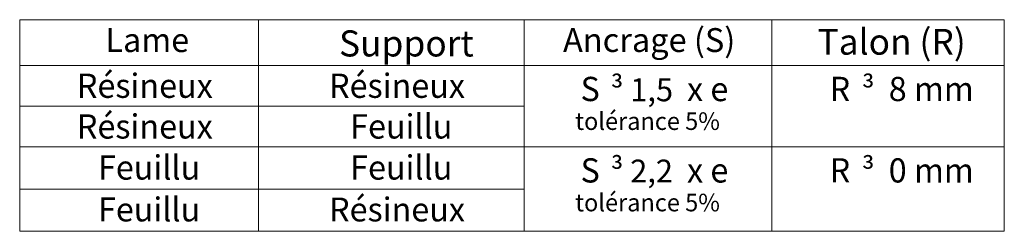
# Model space of a CAD drawing. Units: millimetres. Extents: x 20564 to 22318, y -6530 to -5175.
# Drawn here: x 20714 to 21292, y -5498 to -5374 of the extents above; entities that cross this region are included whole.
import ezdxf

# ---------------------------------------------------------------- set-up
doc = ezdxf.new("R2010")
doc.units = ezdxf.units.MM
doc.header["$LTSCALE"] = 5
doc.layers.add('Ech.1_5', color=7, linetype='Continuous')
doc.styles.add('arial-', font='arial.ttf', dxfattribs={"height": 1})
doc.styles.add('symbol-', font='symbol.ttf', dxfattribs={"height": 1})

msp = doc.modelspace()

# ---------------------------------------------------------------- linework, layer by layer
at = {"layer": 'Ech.1_5', "color": 18, "linetype": 'Continuous', "lineweight": 20, "true_color": 0x000000}
for p, q in [((20714.11, -5373.77), (20854.24, -5373.77)), ((20714.11, -5373.77), (20714.11, -5400.57)), ((20854.24, -5373.77), (21010.01, -5373.77)), ((20854.24, -5373.77), (20854.24, -5400.57)), ((21010.01, -5373.77), (21155.42, -5373.77)), ((21010.01, -5373.77), (21010.01, -5400.57)), ((21155.42, -5373.77), (21291.74, -5373.77)), ((21155.42, -5373.77), (21155.42, -5400.57)), ((21291.74, -5373.77), (21291.74, -5400.57)), ((20714.11, -5400.57), (20854.24, -5400.57)), ((20714.11, -5400.57), (20714.11, -5424.4)), ((20854.24, -5400.57), (21010.01, -5400.57)), ((20854.24, -5400.57), (20854.24, -5424.4)), ((21010.01, -5400.57), (21155.42, -5400.57)), ((21010.01, -5400.57), (21010.01, -5448.22)), ((21155.42, -5400.57), (21291.74, -5400.57)), ((21155.42, -5400.57), (21155.42, -5448.22)), ((21291.74, -5400.57), (21291.74, -5448.22)), ((20714.11, -5424.4), (20854.24, -5424.4)), ((20714.11, -5424.4), (20714.11, -5448.22)), ((20854.24, -5424.4), (21010.01, -5424.4)), ((20854.24, -5424.4), (20854.24, -5448.22)), ((20714.11, -5448.22), (20854.24, -5448.22)), ((20714.11, -5448.22), (20714.11, -5472.9)), ((20854.24, -5448.22), (21010.01, -5448.22)), ((20854.24, -5448.22), (20854.24, -5472.9)), ((21010.01, -5448.22), (21155.42, -5448.22)), ((21010.01, -5448.22), (21010.01, -5497.58)), ((21155.42, -5448.22), (21291.74, -5448.22)), ((21155.42, -5448.22), (21155.42, -5497.58)), ((21291.74, -5448.22), (21291.74, -5497.58)), ((20714.11, -5472.9), (20854.24, -5472.9)), ((20714.11, -5472.9), (20714.11, -5497.58)), ((20854.24, -5472.9), (21010.01, -5472.9)), ((20854.24, -5472.9), (20854.24, -5497.58)), ((20714.11, -5497.58), (20854.24, -5497.58)), ((20854.24, -5497.58), (21010.01, -5497.58)), ((21010.01, -5497.58), (21155.42, -5497.58)), ((21155.42, -5497.58), (21291.74, -5497.58))]:
    msp.add_line(p, q, dxfattribs=at)

# ---------------------------------------------------------------- texts
at = {"layer": 'Ech.1_5', "color": 7, "linetype": 'Continuous'}
for s, height, style, width, p in [('Ancrage (S)', 13.9546, 'arial-', 1.003039, (21032.86, -5392.64)), ('Talon (R)', 15.102, 'arial-', 1.005584, (21182.18, -5394.22)), ('Lame', 14.028, 'arial-', 0.990556, (20764.47, -5392.69)), ('Support', 15.289, 'arial-', 0.993601, (20901.45, -5395.27)), ('Résineux', 14.168, 'arial-', 0.981957, (20747.66, -5419.49)), ('Résineux', 14.168, 'arial-', 0.981957, (20895.61, -5419.49)), ('³ 1,5', 13.509, 'symbol-', 0.98224, (21060.8, -5421.5)), ('³', 13.44, 'symbol-', 0.997758, (21208.1, -5421.42)), ('S', 14.2, 'arial-', 0.97509, (21043.15, -5421.39)), ('x e', 14.051, 'arial-', 0.989409, (21105.61, -5421.41)), ('R', 14.25, 'arial-', 0.961616, (21189.42, -5421.42)), ('8 mm', 14.168, 'arial-', 0.98144, (21223.95, -5421.39)), ('Résineux', 14.168, 'arial-', 0.981957, (20747.66, -5443.32)), ('Feuillu', 14.238, 'arial-', 0.975431, (20908.02, -5443.32)), ('tolérance 5%', 10.2932, 'arial-', 0.983866, (21039.99, -5438.27)), ('Feuillu', 14.238, 'arial-', 0.975431, (20760.07, -5467.35)), ('Feuillu', 14.238, 'arial-', 0.975431, (20908.02, -5467.35)), ('³ 2,2', 13.338, 'symbol-', 0.993081, (21060.8, -5468.98)), ('³', 13.21, 'symbol-', 1.015262, (21208.1, -5468.86)), ('S', 14.2, 'arial-', 0.97509, (21043.15, -5469.04)), ('x e', 14.332, 'arial-', 0.970009, (21105.61, -5469.05)), ('R', 14.04, 'arial-', 0.976186, (21189.42, -5468.86)), ('0 mm', 14.168, 'arial-', 0.981734, (21223.94, -5469.04)), ('Résineux', 13.96, 'arial-', 0.996613, (20895.61, -5491.82)), ('tolérance 5%', 10.2932, 'arial-', 0.983866, (21039.99, -5485.92)), ('Feuillu', 14.028, 'arial-', 0.989989, (20760.07, -5491.82))]:
    msp.add_text(s, height=height, dxfattribs=dict(at, style=style, width=width)).set_placement(p)

doc.saveas('drawing.dxf')
